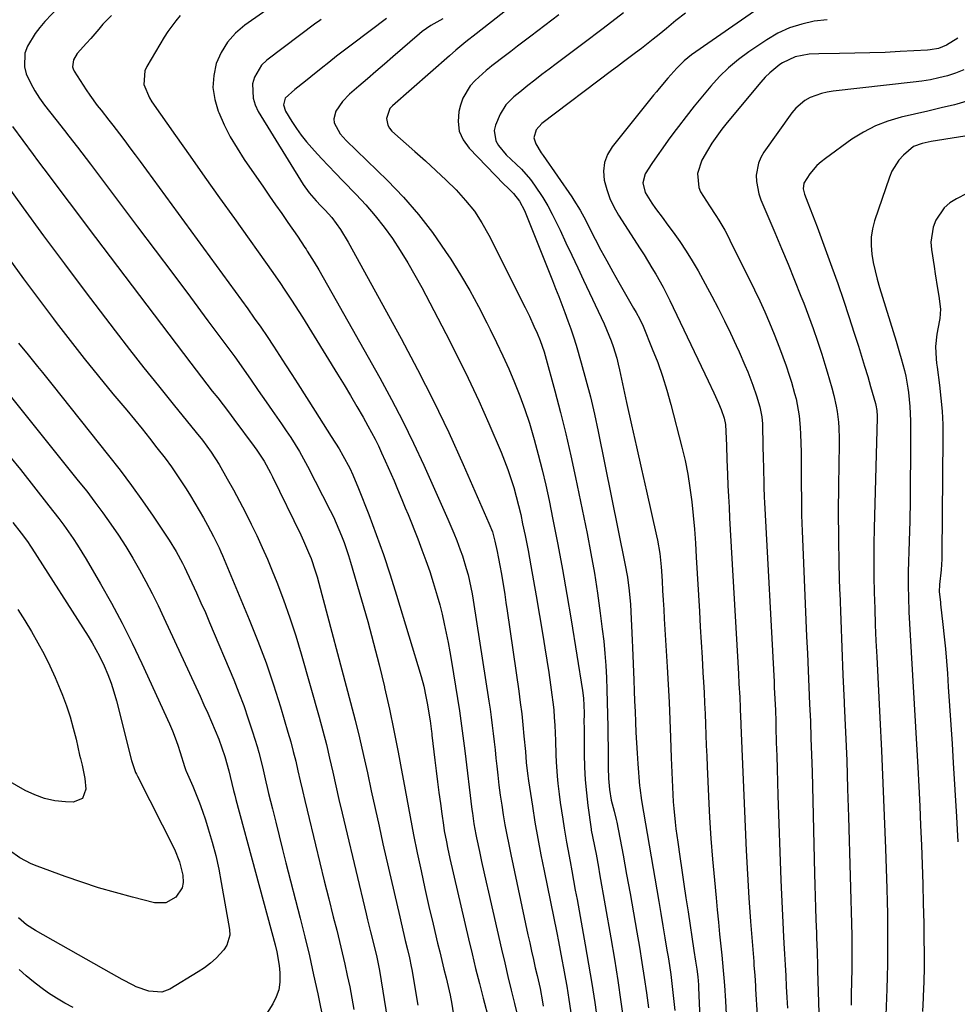
# Model space of a CAD drawing. Units: inches. Extents: x 1873270 to 1878759, y 394977 to 400334.
# Drawn here: x 1877210 to 1877519, y 396475 to 396799 of the extents above; entities that cross this region are included whole.
import ezdxf

# ---------------------------------------------------------------- set-up
doc = ezdxf.new("R2010")
doc.units = ezdxf.units.IN
doc.header["$MEASUREMENT"] = 0
doc.layers.add('7', color=7, linetype='Continuous')
doc.layers.add('8', color=7, linetype='Continuous')

msp = doc.modelspace()

# ---------------------------------------------------------------- linework, layer by layer
at = {"layer": '7', "color": 18}
for points in [[(1877379.94, 396810.24, 1828), (1877360.13, 396794.73, 1828), (1877356.77, 396792.05, 1828), (1877353.45, 396789.31, 1828), (1877351.28, 396787.44, 1828), (1877332.52, 396770.98, 1828), (1877331.72, 396770.08, 1828), (1877330.54, 396766.81, 1828), (1877330.96, 396764.53, 1828), (1877331.55, 396763.55, 1828), (1877332.32, 396762.64, 1828), (1877339.91, 396755.94, 1828), (1877343.38, 396752.82, 1828), (1877346.81, 396749.67, 1828), (1877350.18, 396746.46, 1828), (1877353.52, 396743.21, 1828), (1877356.64, 396739.79, 1828), (1877359.52, 396736.2, 1828), (1877362.04, 396732.35, 1828), (1877364.31, 396728.32, 1828), (1877376.28, 396704.44, 1828), (1877377.65, 396701.65, 1828), (1877379.18, 396698.38, 1828), (1877380.23, 396696, 1828), (1877381.24, 396693.59, 1828), (1877382.53, 396689.92, 1828), (1877382.9, 396688.67, 1828), (1877386.06, 396677.02, 1828), (1877387.92, 396669.92, 1828), (1877389.69, 396662.8, 1828), (1877391.33, 396655.65, 1828), (1877392.87, 396648.48, 1828), (1877396.68, 396629.96, 1828), (1877397.95, 396623.43, 1828), (1877399.11, 396616.88, 1828), (1877400.13, 396610.31, 1828), (1877401.04, 396603.72, 1828), (1877401.7, 396598.52, 1828), (1877402.16, 396594.52, 1828), (1877402.54, 396590.5, 1828), (1877402.82, 396586.48, 1828), (1877403.04, 396582.46, 1828), (1877403.18, 396578.43, 1828), (1877403.3, 396574.4, 1828), (1877403.39, 396570.36, 1828), (1877403.46, 396566.33, 1828), (1877403.59, 396556.51, 1828), (1877403.62, 396554.7, 1828), (1877403.66, 396552.89, 1828), (1877403.77, 396549.27, 1828), (1877404.02, 396545.67, 1828), (1877404.64, 396542.1, 1828), (1877405.56, 396538.48, 1828), (1877406.25, 396535.76, 1828), (1877406.44, 396534.85, 1828), (1877408.52, 396524.01, 1828), (1877409.72, 396517.67, 1828), (1877410.88, 396511.33, 1828), (1877412.01, 396504.97, 1828), (1877413.1, 396498.62, 1828), (1877413.94, 396493.65, 1828), (1877414.74, 396488.66, 1828), (1877415.51, 396483.66, 1828), (1877416.21, 396478.64, 1828), (1877416.87, 396473.63, 1828)], [(1877227.18, 396808.52, 1842), (1877217.95, 396798.69, 1842), (1877216.32, 396796.8, 1842), (1877214.8, 396794.83, 1842), (1877212.22, 396790.58, 1842), (1877211.42, 396788.34, 1842), (1877211.23, 396783.8, 1842), (1877211.84, 396781.5, 1842), (1877213.3, 396778.33, 1842), (1877214.63, 396775.85, 1842), (1877216.16, 396773.49, 1842), (1877217.83, 396771.2, 1842), (1877221.59, 396766.48, 1842), (1877224.48, 396762.82, 1842), (1877225.91, 396760.97, 1842), (1877228.75, 396757.27, 1842), (1877230.17, 396755.41, 1842), (1877232.99, 396751.69, 1842), (1877248.55, 396731.11, 1842), (1877254.38, 396723.39, 1842), (1877260.18, 396715.65, 1842), (1877265.96, 396707.89, 1842), (1877271.72, 396700.12, 1842), (1877280.53, 396688.18, 1842), (1877281.86, 396686.36, 1842), (1877284.47, 396682.69, 1842), (1877285.75, 396680.83, 1842), (1877288.3, 396677.11, 1842), (1877289.59, 396675.26, 1842), (1877290.89, 396673.42, 1842), (1877292.88, 396670.58, 1842), (1877294.44, 396668.35, 1842), (1877295.98, 396666.12, 1842), (1877297.5, 396663.87, 1842), (1877299, 396661.6, 1842), (1877300.46, 396659.31, 1842), (1877301.87, 396657, 1842), (1877303.2, 396654.63, 1842), (1877304.48, 396652.24, 1842), (1877312.04, 396637.57, 1842), (1877313.05, 396635.52, 1842), (1877314.02, 396633.45, 1842), (1877315.79, 396629.23, 1842), (1877316.58, 396627.08, 1842), (1877318.05, 396622.75, 1842), (1877318.73, 396620.56, 1842), (1877322.37, 396608.1, 1842), (1877324.39, 396600.99, 1842), (1877326.33, 396593.86, 1842), (1877328.14, 396586.69, 1842), (1877329.87, 396579.5, 1842), (1877329.94, 396579.21, 1842), (1877331.52, 396572.14, 1842), (1877333.03, 396565.06, 1842), (1877334.42, 396557.96, 1842), (1877335.75, 396550.84, 1842), (1877336.18, 396548.45, 1842), (1877337.26, 396542.52, 1842), (1877338.37, 396536.59, 1842), (1877339.52, 396530.67, 1842), (1877340.7, 396524.76, 1842), (1877341.94, 396518.86, 1842), (1877343.22, 396512.96, 1842), (1877344.55, 396507.08, 1842), (1877345.93, 396501.21, 1842), (1877347.42, 396495.02, 1842), (1877348.11, 396492.15, 1842), (1877348.81, 396489.29, 1842), (1877349.51, 396486.43, 1842), (1877350.21, 396483.57, 1842), (1877350.89, 396480.7, 1842), (1877351.52, 396477.82, 1842), (1877352.07, 396474.93, 1842), (1877352.58, 396472.03, 1842)], [(1877296.63, 396806.51, 1836), (1877283.93, 396797.58, 1836), (1877280.85, 396794.93, 1836), (1877278.18, 396791.97, 1836), (1877276.12, 396788.56, 1836), (1877274.48, 396784.85, 1836), (1877273.64, 396780.9, 1836), (1877273.37, 396776.97, 1836), (1877273.94, 396773.08, 1836), (1877275.07, 396769.21, 1836), (1877275.27, 396768.74, 1836), (1877277.09, 396764.71, 1836), (1877279.08, 396760.78, 1836), (1877281.31, 396756.98, 1836), (1877283.7, 396753.26, 1836), (1877290.02, 396744.09, 1836), (1877292.02, 396741.2, 1836), (1877294.02, 396738.3, 1836), (1877296.03, 396735.41, 1836), (1877298.04, 396732.53, 1836), (1877301.24, 396727.95, 1836), (1877302.48, 396726.15, 1836), (1877303.68, 396724.31, 1836), (1877304.07, 396723.69, 1836), (1877304.46, 396723.07, 1836), (1877306.73, 396719.37, 1836), (1877308.23, 396716.89, 1836), (1877309.71, 396714.4, 1836), (1877311.17, 396711.89, 1836), (1877312.6, 396709.37, 1836), (1877328.35, 396681.29, 1836), (1877332.19, 396674.2, 1836), (1877335.91, 396667.06, 1836), (1877339.43, 396659.82, 1836), (1877342.82, 396652.51, 1836), (1877350.77, 396634.74, 1836), (1877351.78, 396632.42, 1836), (1877352.76, 396630.08, 1836), (1877353.7, 396627.73, 1836), (1877354.86, 396624.65, 1836), (1877355.58, 396622.62, 1836), (1877356.86, 396618.51, 1836), (1877357.43, 396616.43, 1836), (1877358.4, 396612.24, 1836), (1877358.8, 396610.12, 1836), (1877359.16, 396608, 1836), (1877364.31, 396574.77, 1836), (1877364.71, 396572.1, 1836), (1877365.08, 396569.42, 1836), (1877365.42, 396566.74, 1836), (1877365.74, 396564.05, 1836), (1877366.04, 396561.36, 1836), (1877366.34, 396558.67, 1836), (1877366.63, 396555.99, 1836), (1877366.93, 396553.3, 1836), (1877367.25, 396550.36, 1836), (1877367.63, 396547.07, 1836), (1877368.05, 396543.79, 1836), (1877368.53, 396540.51, 1836), (1877369.04, 396537.24, 1836), (1877369.6, 396533.98, 1836), (1877370.2, 396530.72, 1836), (1877370.84, 396527.47, 1836), (1877371.51, 396524.23, 1836), (1877377.17, 396497.78, 1836), (1877377.76, 396495.06, 1836), (1877378.36, 396492.34, 1836), (1877378.98, 396489.62, 1836), (1877379.61, 396486.91, 1836), (1877380.21, 396484.38, 1836), (1877381.18, 396480.03, 1836), (1877382.02, 396475.65, 1836), (1877382.24, 396474.18, 1836)], [(1877262.55, 396800.7, 1838), (1877261.12, 396799, 1838), (1877258.5, 396795.44, 1838), (1877257.31, 396793.57, 1838), (1877251.54, 396783.95, 1838), (1877250.9, 396782.53, 1838), (1877250.64, 396778.03, 1838), (1877252.43, 396773.6, 1838), (1877253.28, 396772.24, 1838), (1877261.06, 396761.17, 1838), (1877265.89, 396754.32, 1838), (1877270.72, 396747.47, 1838), (1877275.57, 396740.63, 1838), (1877280.42, 396733.8, 1838), (1877293.09, 396715.99, 1838), (1877295.62, 396712.36, 1838), (1877296.86, 396710.54, 1838), (1877299.3, 396706.85, 1838), (1877300.5, 396704.99, 1838), (1877302.86, 396701.25, 1838), (1877314.44, 396682.52, 1838), (1877316.59, 396678.99, 1838), (1877318.71, 396675.45, 1838), (1877320.79, 396671.89, 1838), (1877322.84, 396668.31, 1838), (1877324.46, 396665.44, 1838), (1877326.8, 396661.07, 1838), (1877327.89, 396658.84, 1838), (1877328.95, 396656.6, 1838), (1877330.16, 396653.94, 1838), (1877331.14, 396651.74, 1838), (1877333.07, 396647.34, 1838), (1877334.01, 396645.12, 1838), (1877335.86, 396640.68, 1838), (1877336.76, 396638.46, 1838), (1877337.66, 396636.23, 1838), (1877340.86, 396628.23, 1838), (1877342.24, 396624.66, 1838), (1877343.57, 396621.07, 1838), (1877344.8, 396617.44, 1838), (1877345.98, 396613.8, 1838), (1877347.27, 396609.5, 1838), (1877348.12, 396606.44, 1838), (1877348.89, 396603.37, 1838), (1877349.61, 396600.28, 1838), (1877350.27, 396597.18, 1838), (1877350.88, 396594.07, 1838), (1877351.45, 396590.95, 1838), (1877351.98, 396587.82, 1838), (1877354.6, 396571.52, 1838), (1877354.85, 396569.88, 1838), (1877355.53, 396564.96, 1838), (1877356.14, 396560.03, 1838), (1877356.34, 396558.38, 1838), (1877358.72, 396539, 1838), (1877358.87, 396537.83, 1838), (1877359.4, 396534.33, 1838), (1877360.03, 396530.85, 1838), (1877360.27, 396529.69, 1838), (1877361.2, 396525.24, 1838), (1877361.92, 396521.86, 1838), (1877362.65, 396518.49, 1838), (1877363.4, 396515.12, 1838), (1877364.16, 396511.75, 1838), (1877368.47, 396492.99, 1838), (1877369.52, 396488.5, 1838), (1877370.58, 396484.01, 1838), (1877371.67, 396479.53, 1838), (1877372.78, 396475.05, 1838), (1877374.11, 396469.76, 1838)], [(1877387.42, 396800.99, 1826), (1877378.17, 396793.95, 1826), (1877375.96, 396792.26, 1826), (1877373.75, 396790.58, 1826), (1877371.54, 396788.89, 1826), (1877369.33, 396787.21, 1826), (1877365.69, 396784.42, 1826), (1877365.31, 396784.12, 1826), (1877364.55, 396783.52, 1826), (1877363.44, 396782.6, 1826), (1877359.78, 396779.3, 1826), (1877358.14, 396777.53, 1826), (1877355.74, 396773.47, 1826), (1877354.97, 396771.19, 1826), (1877354.46, 396769.05, 1826), (1877354.2, 396765.74, 1826), (1877354.56, 396762.6, 1826), (1877355.85, 396759.71, 1826), (1877357.76, 396756.99, 1826), (1877369.26, 396745.14, 1826), (1877370.51, 396743.9, 1826), (1877372.44, 396742.1, 1826), (1877374.38, 396739.54, 1826), (1877376.05, 396736.43, 1826), (1877376.52, 396735.35, 1826), (1877385.24, 396713.34, 1826), (1877386.29, 396710.7, 1826), (1877387.32, 396708.07, 1826), (1877388.35, 396705.43, 1826), (1877389.38, 396702.79, 1826), (1877390.37, 396700.14, 1826), (1877391.32, 396697.47, 1826), (1877392.2, 396694.78, 1826), (1877393.03, 396692.08, 1826), (1877394.74, 396686.28, 1826), (1877396.31, 396680.65, 1826), (1877397.79, 396675, 1826), (1877399.13, 396669.31, 1826), (1877400.36, 396663.59, 1826), (1877409.15, 396620.15, 1826), (1877409.95, 396615.65, 1826), (1877410.55, 396611.12, 1826), (1877410.96, 396606.57, 1826), (1877411.23, 396601.87, 1826), (1877411.32, 396599.52, 1826), (1877411.51, 396594.81, 1826), (1877411.6, 396592.45, 1826), (1877412.05, 396581.61, 1826), (1877412.19, 396578.17, 1826), (1877412.33, 396574.73, 1826), (1877412.47, 396571.3, 1826), (1877412.61, 396567.86, 1826), (1877412.77, 396564.43, 1826), (1877412.95, 396560.99, 1826), (1877413.17, 396557.56, 1826), (1877413.41, 396554.13, 1826), (1877413.96, 396546.84, 1826), (1877414.01, 396546.23, 1826), (1877414.63, 396541.98, 1826), (1877420.31, 396508.74, 1826), (1877420.99, 396504.72, 1826), (1877421.66, 396500.71, 1826), (1877422.33, 396496.69, 1826), (1877423, 396492.67, 1826), (1877423.35, 396490.53, 1826), (1877423.81, 396487.58, 1826), (1877424.24, 396484.62, 1826), (1877424.63, 396481.66, 1826), (1877424.99, 396478.7, 1826), (1877425.3, 396475.73, 1826), (1877425.57, 396472.75, 1826)], [(1877408.64, 396801.61, 1824), (1877401.96, 396796.48, 1824), (1877395.24, 396791.39, 1824), (1877386.48, 396784.8, 1824), (1877384.13, 396783.02, 1824), (1877381.79, 396781.23, 1824), (1877379.47, 396779.42, 1824), (1877377.15, 396777.6, 1824), (1877374.48, 396775.47, 1824), (1877372.58, 396773.88, 1824), (1877369.94, 396771.29, 1824), (1877368.02, 396768.18, 1824), (1877366.51, 396764.56, 1824), (1877366.09, 396762.79, 1824), (1877366.56, 396759.42, 1824), (1877367.43, 396757.83, 1824), (1877370.01, 396754.85, 1824), (1877373.34, 396751.68, 1824), (1877375.01, 396750.09, 1824), (1877378.03, 396746.66, 1824), (1877379.39, 396744.8, 1824), (1877382.06, 396740.74, 1824), (1877383.69, 396738.03, 1824), (1877385.18, 396735.26, 1824), (1877386.59, 396732.43, 1824), (1877387.78, 396729.92, 1824), (1877389.71, 396725.8, 1824), (1877391.65, 396721.69, 1824), (1877393.58, 396717.57, 1824), (1877395.51, 396713.45, 1824), (1877402.26, 396699.05, 1824), (1877403.08, 396697.22, 1824), (1877404.57, 396693.51, 1824), (1877405.25, 396691.62, 1824), (1877406.43, 396687.79, 1824), (1877406.93, 396685.85, 1824), (1877407.39, 396683.9, 1824), (1877409.72, 396673.17, 1824), (1877411.33, 396665.85, 1824), (1877412.94, 396658.53, 1824), (1877414.59, 396651.22, 1824), (1877416.25, 396643.91, 1824), (1877419.6, 396629.24, 1824), (1877419.91, 396627.79, 1824), (1877420.63, 396623.42, 1824), (1877421.08, 396619.01, 1824), (1877421.18, 396617.54, 1824), (1877421.38, 396614.27, 1824), (1877421.56, 396611.16, 1824), (1877421.75, 396608.06, 1824), (1877421.93, 396604.95, 1824), (1877422.12, 396601.84, 1824), (1877423.06, 396586.01, 1824), (1877423.38, 396580.21, 1824), (1877423.68, 396574.41, 1824), (1877423.94, 396568.6, 1824), (1877424.17, 396562.8, 1824), (1877424.42, 396556.02, 1824), (1877424.51, 396553.6, 1824), (1877424.61, 396551.19, 1824), (1877424.81, 396546.36, 1824), (1877425.09, 396541.54, 1824), (1877425.27, 396539.32, 1824), (1877425.72, 396534.89, 1824), (1877425.98, 396532.68, 1824), (1877426.56, 396528.27, 1824), (1877427.23, 396523.56, 1824), (1877427.89, 396519.01, 1824), (1877428.56, 396514.45, 1824), (1877429.24, 396509.9, 1824), (1877429.94, 396505.35, 1824), (1877431.9, 396492.53, 1824), (1877432.45, 396489.06, 1824), (1877432.86, 396486.45, 1824), (1877433.19, 396483.86, 1824), (1877433.39, 396481.26, 1824), (1877433.44, 396480.39, 1824), (1877434.08, 396464.91, 1824)], [(1877429.14, 396801.53, 1822), (1877425.96, 396799.02, 1822), (1877422.82, 396796.48, 1822), (1877420.39, 396794.48, 1822), (1877418.47, 396792.93, 1822), (1877414.58, 396789.87, 1822), (1877412.61, 396788.37, 1822), (1877408.65, 396785.4, 1822), (1877406.67, 396783.91, 1822), (1877404.69, 396782.43, 1822), (1877381.72, 396765.14, 1822), (1877379.85, 396763.04, 1822), (1877379.09, 396760.44, 1822), (1877379.75, 396758.42, 1822), (1877381.53, 396755.5, 1822), (1877382.17, 396754.55, 1822), (1877391.63, 396740.98, 1822), (1877392.35, 396739.9, 1822), (1877394.38, 396736.56, 1822), (1877396.23, 396733.11, 1822), (1877396.83, 396731.95, 1822), (1877399.35, 396727.03, 1822), (1877401.24, 396723.42, 1822), (1877403.16, 396719.83, 1822), (1877405.13, 396716.27, 1822), (1877407.14, 396712.73, 1822), (1877411.99, 396704.31, 1822), (1877412.83, 396702.85, 1822), (1877414.04, 396700.62, 1822), (1877415.11, 396698.32, 1822), (1877418.18, 396690.91, 1822), (1877419.95, 396686.4, 1822), (1877421.58, 396681.83, 1822), (1877423.01, 396677.21, 1822), (1877424.31, 396672.53, 1822), (1877427.92, 396658.46, 1822), (1877428.95, 396654.01, 1822), (1877429.86, 396649.54, 1822), (1877430.58, 396645.03, 1822), (1877431.17, 396640.49, 1822), (1877431.63, 396635.94, 1822), (1877432.04, 396631.38, 1822), (1877432.38, 396626.82, 1822), (1877432.68, 396622.25, 1822), (1877433.71, 396604.27, 1822), (1877433.99, 396599.24, 1822), (1877434.28, 396594.21, 1822), (1877434.57, 396589.18, 1822), (1877434.85, 396584.15, 1822), (1877435.03, 396581.04, 1822), (1877435.21, 396577.56, 1822), (1877435.39, 396574.08, 1822), (1877435.54, 396570.6, 1822), (1877435.68, 396567.12, 1822), (1877435.81, 396563.63, 1822), (1877435.95, 396560.15, 1822), (1877436.1, 396556.67, 1822), (1877436.25, 396553.19, 1822), (1877436.69, 396543.35, 1822), (1877437.05, 396536.44, 1822), (1877437.48, 396529.53, 1822), (1877438.01, 396522.63, 1822), (1877438.62, 396515.73, 1822), (1877439.17, 396509.91, 1822), (1877439.56, 396505.93, 1822), (1877439.95, 396501.95, 1822), (1877440.35, 396497.97, 1822), (1877440.76, 396493.99, 1822), (1877441.07, 396491.07, 1822), (1877441.31, 396488.55, 1822), (1877441.54, 396486.03, 1822), (1877441.74, 396483.51, 1822), (1877441.92, 396480.98, 1822), (1877442.24, 396476.02, 1822), (1877442.52, 396471.48, 1822)], [(1877309.02, 396799.42, 1834), (1877308.18, 396798.78, 1834), (1877307.33, 396798.15, 1834), (1877291.09, 396785.95, 1834), (1877289.39, 396784.32, 1834), (1877287.08, 396780.43, 1834), (1877286.46, 396778.16, 1834), (1877286.59, 396773.48, 1834), (1877287.29, 396771.27, 1834), (1877288.31, 396769.12, 1834), (1877303.06, 396745, 1834), (1877305.05, 396742.22, 1834), (1877307.35, 396739.67, 1834), (1877308.93, 396738.02, 1834), (1877310.35, 396736.57, 1834), (1877312.52, 396734.16, 1834), (1877315.41, 396730.24, 1834), (1877317.94, 396726.07, 1834), (1877335.4, 396694.29, 1834), (1877340.84, 396684.06, 1834), (1877346.09, 396673.74, 1834), (1877351.07, 396663.29, 1834), (1877355.86, 396652.74, 1834), (1877364.32, 396633.44, 1834), (1877365.45, 396630.5, 1834), (1877366.32, 396627.46, 1834), (1877367.05, 396624.05, 1834), (1877367.39, 396622.34, 1834), (1877368.03, 396618.91, 1834), (1877368.33, 396617.19, 1834), (1877369.1, 396612.61, 1834), (1877369.53, 396609.93, 1834), (1877369.94, 396607.25, 1834), (1877370.33, 396604.56, 1834), (1877374.16, 396578.01, 1834), (1877374.66, 396574.31, 1834), (1877375.12, 396570.61, 1834), (1877375.52, 396566.9, 1834), (1877375.88, 396563.18, 1834), (1877376.33, 396558.15, 1834), (1877376.64, 396554.54, 1834), (1877377, 396550.93, 1834), (1877377.33, 396548.53, 1834), (1877378.64, 396540.18, 1834), (1877379.51, 396534.81, 1834), (1877380.44, 396529.45, 1834), (1877381.44, 396524.11, 1834), (1877382.49, 396518.77, 1834), (1877386.66, 396498.43, 1834), (1877387.25, 396495.5, 1834), (1877387.83, 396492.58, 1834), (1877388.4, 396489.65, 1834), (1877388.95, 396486.71, 1834), (1877389.61, 396483.07, 1834), (1877389.99, 396480.84, 1834), (1877390.68, 396476.37, 1834), (1877392.16, 396466.15, 1834)], [(1877330.55, 396799.73, 1832), (1877319.33, 396791.28, 1832), (1877316.73, 396789.29, 1832), (1877314.13, 396787.29, 1832), (1877311.55, 396785.27, 1832), (1877308.99, 396783.23, 1832), (1877305.61, 396780.52, 1832), (1877303.87, 396779.13, 1832), (1877300.39, 396776.35, 1832), (1877297.15, 396773.43, 1832), (1877296.65, 396771.3, 1832), (1877297.26, 396769.21, 1832), (1877299.36, 396765.81, 1832), (1877300.87, 396763.5, 1832), (1877302.47, 396761.26, 1832), (1877304.2, 396759.11, 1832), (1877306.85, 396756.11, 1832), (1877309.15, 396753.63, 1832), (1877311.47, 396751.16, 1832), (1877313.81, 396748.71, 1832), (1877316.16, 396746.27, 1832), (1877320.61, 396741.73, 1832), (1877323.81, 396738.27, 1832), (1877326.88, 396734.72, 1832), (1877329.76, 396731, 1832), (1877332.51, 396727.19, 1832), (1877335.09, 396723.25, 1832), (1877337.58, 396719.25, 1832), (1877339.94, 396715.17, 1832), (1877342.2, 396711.04, 1832), (1877350.16, 396695.86, 1832), (1877353.89, 396688.55, 1832), (1877357.5, 396681.18, 1832), (1877360.95, 396673.73, 1832), (1877364.28, 396666.23, 1832), (1877368.33, 396656.81, 1832), (1877369.5, 396653.96, 1832), (1877370.59, 396651.07, 1832), (1877371.58, 396648.15, 1832), (1877372.49, 396645.2, 1832), (1877373.32, 396642.22, 1832), (1877374.09, 396639.24, 1832), (1877374.79, 396636.23, 1832), (1877375.44, 396633.21, 1832), (1877376.23, 396629.33, 1832), (1877377.21, 396624.36, 1832), (1877378.16, 396619.39, 1832), (1877379.06, 396614.4, 1832), (1877379.93, 396609.41, 1832), (1877382.13, 396596.46, 1832), (1877382.8, 396592.37, 1832), (1877383.45, 396588.28, 1832), (1877384.06, 396584.18, 1832), (1877384.65, 396580.08, 1832), (1877385.1, 396576.85, 1832), (1877385.41, 396574.36, 1832), (1877385.67, 396571.86, 1832), (1877385.86, 396569.35, 1832), (1877386.01, 396566.84, 1832), (1877386.13, 396564.17, 1832), (1877386.22, 396561.81, 1832), (1877386.39, 396557.08, 1832), (1877386.49, 396554.72, 1832), (1877386.83, 396550, 1832), (1877387.06, 396547.65, 1832), (1877387.48, 396544.06, 1832), (1877387.83, 396541.3, 1832), (1877388.23, 396538.55, 1832), (1877388.65, 396535.8, 1832), (1877389.13, 396532.85, 1832), (1877389.9, 396528.24, 1832), (1877390.31, 396525.93, 1832), (1877391.05, 396521.94, 1832), (1877391.64, 396518.79, 1832), (1877392.22, 396515.64, 1832), (1877392.8, 396512.49, 1832), (1877393.37, 396509.33, 1832), (1877396.05, 396494.42, 1832), (1877397.15, 396488.09, 1832), (1877398.21, 396481.74, 1832), (1877399.19, 396475.39, 1832), (1877400.12, 396469.03, 1832)], [(1877475.79, 396799.34, 1818), (1877471.54, 396798.81, 1818), (1877467.4, 396797.9, 1818), (1877463.39, 396796.65, 1818), (1877459.59, 396794.87, 1818), (1877455.93, 396792.74, 1818), (1877450.01, 396788.74, 1818), (1877446.59, 396786.21, 1818), (1877443.33, 396783.52, 1818), (1877440.29, 396780.56, 1818), (1877437.41, 396777.44, 1818), (1877434.68, 396774.15, 1818), (1877431.98, 396770.84, 1818), (1877429.35, 396767.48, 1818), (1877426.75, 396764.09, 1818), (1877425.28, 396762.13, 1818), (1877423.42, 396759.61, 1818), (1877421.6, 396757.07, 1818), (1877419.82, 396754.5, 1818), (1877418.07, 396751.9, 1818), (1877415.87, 396748.58, 1818), (1877415, 396745.54, 1818), (1877415.79, 396742.33, 1818), (1877418.01, 396738.83, 1818), (1877419.23, 396737.14, 1818), (1877421.71, 396733.77, 1818), (1877422.95, 396732.09, 1818), (1877425.01, 396729.33, 1818), (1877427.23, 396726.23, 1818), (1877429.35, 396723.08, 1818), (1877431.35, 396719.84, 1818), (1877433.25, 396716.55, 1818), (1877435.6, 396712.29, 1818), (1877437.77, 396708.26, 1818), (1877439.9, 396704.21, 1818), (1877441.94, 396700.12, 1818), (1877443.94, 396696, 1818), (1877445.83, 396692.01, 1818), (1877446.82, 396689.86, 1818), (1877448.72, 396685.5, 1818), (1877449.62, 396683.3, 1818), (1877450.66, 396680.62, 1818), (1877451.31, 396678.87, 1818), (1877452.51, 396675.32, 1818), (1877453.57, 396671.74, 1818), (1877454.22, 396668.43, 1818), (1877454.45, 396666.19, 1818), (1877454.5, 396665.07, 1818), (1877454.76, 396654.12, 1818), (1877454.8, 396652.38, 1818), (1877454.84, 396650.64, 1818), (1877454.91, 396647.16, 1818), (1877454.95, 396645.42, 1818), (1877455.07, 396641.93, 1818), (1877455.15, 396640.19, 1818), (1877458.28, 396581.08, 1818), (1877458.37, 396579.22, 1818), (1877458.47, 396577.36, 1818), (1877458.64, 396573.64, 1818), (1877458.72, 396571.78, 1818), (1877458.85, 396568.06, 1818), (1877458.9, 396566.2, 1818), (1877459.04, 396561.16, 1818), (1877459.16, 396556.78, 1818), (1877459.29, 396552.4, 1818), (1877459.43, 396548.02, 1818), (1877459.58, 396543.64, 1818), (1877460.58, 396515.71, 1818), (1877460.76, 396511.06, 1818), (1877460.97, 396506.41, 1818), (1877461.2, 396501.76, 1818), (1877461.45, 396497.12, 1818), (1877461.57, 396494.97, 1818), (1877461.77, 396491.4, 1818), (1877461.97, 396487.82, 1818), (1877462.16, 396484.24, 1818), (1877462.34, 396480.66, 1818), (1877462.53, 396477.09, 1818), (1877462.73, 396473.51, 1818)], [(1877518.91, 396793.26, 1816), (1877515.1, 396790.89, 1816), (1877512.52, 396789.87, 1816), (1877509.77, 396789.36, 1816), (1877508.84, 396789.28, 1816), (1877499.86, 396788.8, 1816), (1877494.87, 396788.57, 1816), (1877489.87, 396788.38, 1816), (1877484.87, 396788.25, 1816), (1877479.87, 396788.16, 1816), (1877473.03, 396788.09, 1816), (1877469.87, 396787.93, 1816), (1877465.23, 396787.15, 1816), (1877461.04, 396785.15, 1816), (1877460.16, 396784.52, 1816), (1877456.88, 396781.86, 1816), (1877455.38, 396780.37, 1816), (1877453.97, 396778.8, 1816), (1877442.81, 396765.43, 1816), (1877441.06, 396763.22, 1816), (1877439.39, 396760.96, 1816), (1877437.83, 396758.62, 1816), (1877436.36, 396756.23, 1816), (1877434.5, 396753.03, 1816), (1877433.05, 396748.63, 1816), (1877433.46, 396744.01, 1816), (1877434.06, 396742.59, 1816), (1877436, 396739.52, 1816), (1877437.05, 396737.97, 1816), (1877439.1, 396734.83, 1816), (1877440.11, 396733.24, 1816), (1877442.02, 396730.01, 1816), (1877442.91, 396728.36, 1816), (1877443.76, 396726.69, 1816), (1877451.86, 396710.33, 1816), (1877453.59, 396706.72, 1816), (1877455.26, 396703.08, 1816), (1877456.85, 396699.4, 1816), (1877458.37, 396695.7, 1816), (1877460.14, 396691.18, 1816), (1877461.23, 396688.22, 1816), (1877462.26, 396685.23, 1816), (1877463.25, 396682.23, 1816), (1877464.01, 396679.85, 1816), (1877465.07, 396676.19, 1816), (1877465.53, 396674.34, 1816), (1877466.29, 396670.61, 1816), (1877466.58, 396668.74, 1816), (1877466.9, 396664.95, 1816), (1877466.99, 396662.79, 1816), (1877467.11, 396659.81, 1816), (1877467.19, 396656.83, 1816), (1877467.24, 396653.85, 1816), (1877467.26, 396650.86, 1816), (1877467.27, 396646.41, 1816), (1877467.31, 396641.2, 1816), (1877467.39, 396635.99, 1816), (1877467.54, 396630.79, 1816), (1877467.74, 396625.58, 1816), (1877469.04, 396596.05, 1816), (1877469.28, 396590.47, 1816), (1877469.53, 396584.89, 1816), (1877469.78, 396579.32, 1816), (1877470.03, 396573.74, 1816), (1877470.26, 396568.16, 1816), (1877470.47, 396562.58, 1816), (1877470.65, 396557.01, 1816), (1877470.81, 396551.43, 1816), (1877471.64, 396517.94, 1816), (1877471.74, 396514.15, 1816), (1877471.84, 396510.37, 1816), (1877471.96, 396506.58, 1816), (1877472.08, 396502.8, 1816), (1877472.24, 396498.31, 1816), (1877472.29, 396496.77, 1816), (1877472.46, 396492.14, 1816), (1877472.61, 396487.51, 1816), (1877472.66, 396485.97, 1816), (1877473.02, 396472.05, 1816)], [(1877520.79, 396782.82, 1814), (1877518.14, 396781.76, 1814), (1877515.42, 396780.87, 1814), (1877512.62, 396780.18, 1814), (1877509.81, 396779.57, 1814), (1877506.97, 396779.1, 1814), (1877504.11, 396778.72, 1814), (1877477.81, 396775.8, 1814), (1877475.83, 396775.48, 1814), (1877473.89, 396775.04, 1814), (1877470.15, 396773.66, 1814), (1877468.43, 396772.68, 1814), (1877465.44, 396770.19, 1814), (1877464.18, 396768.67, 1814), (1877454.97, 396755.67, 1814), (1877453.94, 396753.9, 1814), (1877453.13, 396752.05, 1814), (1877452.43, 396748.05, 1814), (1877452.51, 396745.98, 1814), (1877453.27, 396741.95, 1814), (1877453.96, 396739.99, 1814), (1877458.58, 396729.19, 1814), (1877460.79, 396723.96, 1814), (1877462.96, 396718.72, 1814), (1877465.09, 396713.46, 1814), (1877467.17, 396708.19, 1814), (1877468.07, 396705.9, 1814), (1877469.65, 396701.74, 1814), (1877471.17, 396697.57, 1814), (1877472.61, 396693.37, 1814), (1877473.99, 396689.15, 1814), (1877475.05, 396685.8, 1814), (1877475.84, 396683.23, 1814), (1877476.59, 396680.65, 1814), (1877477.29, 396678.05, 1814), (1877477.96, 396675.44, 1814), (1877478.77, 396671.95, 1814), (1877479.09, 396670.19, 1814), (1877479.5, 396666.64, 1814), (1877479.6, 396664.85, 1814), (1877479.71, 396661.27, 1814), (1877479.71, 396659.48, 1814), (1877479.53, 396645.77, 1814), (1877479.48, 396637.13, 1814), (1877479.51, 396628.49, 1814), (1877479.67, 396619.84, 1814), (1877479.91, 396611.2, 1814), (1877479.93, 396610.45, 1814), (1877480.27, 396601.43, 1814), (1877480.62, 396592.42, 1814), (1877481.01, 396583.4, 1814), (1877481.42, 396574.39, 1814), (1877481.45, 396573.81, 1814), (1877481.86, 396564.51, 1814), (1877482.23, 396555.2, 1814), (1877482.55, 396545.9, 1814), (1877482.83, 396536.59, 1814), (1877483.88, 396497.48, 1814), (1877483.94, 396493.31, 1814), (1877483.93, 396489.15, 1814), (1877483.89, 396486.37, 1814), (1877483.72, 396478.16, 1814), (1877483.66, 396474.57, 1814)], [(1877523.25, 396772.92, 1812), (1877518.57, 396771.51, 1812), (1877517.79, 396771.32, 1812), (1877513.38, 396770.27, 1812), (1877508.98, 396769.23, 1812), (1877504.56, 396768.21, 1812), (1877500.15, 396767.2, 1812), (1877495.85, 396765.94, 1812), (1877491.69, 396764.36, 1812), (1877487.76, 396762.3, 1812), (1877483.96, 396759.91, 1812), (1877475.21, 396753.63, 1812), (1877473.78, 396752.5, 1812), (1877472.44, 396751.29, 1812), (1877470.09, 396748.53, 1812), (1877468.13, 396745.5, 1812), (1877467.93, 396743.64, 1812), (1877468.35, 396741.8, 1812), (1877469.45, 396739.03, 1812), (1877471, 396735.06, 1812), (1877471.75, 396733.06, 1812), (1877472.49, 396731.06, 1812), (1877477.34, 396717.75, 1812), (1877479.27, 396712.35, 1812), (1877481.15, 396706.94, 1812), (1877482.97, 396701.5, 1812), (1877484.73, 396696.05, 1812), (1877486.09, 396691.78, 1812), (1877487.13, 396688.45, 1812), (1877488.15, 396685.12, 1812), (1877489.15, 396681.77, 1812), (1877490.12, 396678.42, 1812), (1877491.7, 396672.87, 1812), (1877491.85, 396672.28, 1812), (1877492.17, 396670.51, 1812), (1877492.27, 396668.71, 1812), (1877492.27, 396668.11, 1812), (1877491.32, 396631.78, 1812), (1877491.22, 396626.47, 1812), (1877491.18, 396621.16, 1812), (1877491.22, 396615.85, 1812), (1877491.31, 396610.54, 1812), (1877491.47, 396605.23, 1812), (1877491.65, 396599.93, 1812), (1877491.88, 396594.62, 1812), (1877492.13, 396589.32, 1812), (1877493.17, 396569.27, 1812), (1877493.7, 396558.5, 1812), (1877494.19, 396547.72, 1812), (1877494.61, 396536.94, 1812), (1877494.99, 396526.16, 1812), (1877495.43, 396512.86, 1812), (1877495.55, 396508.73, 1812), (1877495.64, 396504.6, 1812), (1877495.7, 396500.46, 1812), (1877495.74, 396496.33, 1812), (1877495.73, 396492.2, 1812), (1877495.69, 396488.07, 1812), (1877495.59, 396483.94, 1812), (1877495.46, 396479.81, 1812), (1877494.8, 396462.72, 1812)], [(1877207.3, 396764.16, 1844), (1877210.71, 396759.51, 1844), (1877214.14, 396754.87, 1844), (1877215.55, 396752.97, 1844), (1877219.71, 396747.4, 1844), (1877223.87, 396741.84, 1844), (1877228.05, 396736.29, 1844), (1877232.25, 396730.74, 1844), (1877266.07, 396686.15, 1844), (1877267.83, 396683.84, 1844), (1877269.6, 396681.54, 1844), (1877271.37, 396679.24, 1844), (1877273.16, 396676.95, 1844), (1877274.94, 396674.66, 1844), (1877276.71, 396672.36, 1844), (1877278.47, 396670.05, 1844), (1877280.21, 396667.73, 1844), (1877287.01, 396658.64, 1844), (1877287.86, 396657.46, 1844), (1877290.24, 396653.82, 1844), (1877292.35, 396650.01, 1844), (1877293, 396648.71, 1844), (1877302.3, 396629.56, 1844), (1877303.21, 396627.63, 1844), (1877304.9, 396623.72, 1844), (1877305.69, 396621.74, 1844), (1877307.11, 396617.72, 1844), (1877307.73, 396615.68, 1844), (1877308.31, 396613.63, 1844), (1877318.73, 396574.27, 1844), (1877320.22, 396568.49, 1844), (1877321.64, 396562.7, 1844), (1877322.99, 396556.89, 1844), (1877324.27, 396551.07, 1844), (1877325.53, 396545.24, 1844), (1877326.8, 396539.41, 1844), (1877328.1, 396533.59, 1844), (1877329.41, 396527.77, 1844), (1877334.92, 396503.61, 1844), (1877335.37, 396501.67, 1844), (1877336.29, 396497.79, 1844), (1877336.77, 396495.85, 1844), (1877337.5, 396492.91, 1844), (1877338.17, 396490.11, 1844), (1877338.75, 396487.3, 1844), (1877338.92, 396486.35, 1844), (1877340.85, 396474.58, 1844)], [(1877204.15, 396746.67, 1846), (1877210.83, 396737.36, 1846), (1877217.57, 396728.1, 1846), (1877224.4, 396718.91, 1846), (1877231.29, 396709.75, 1846), (1877241.19, 396696.74, 1846), (1877245.87, 396690.66, 1846), (1877250.59, 396684.62, 1846), (1877255.38, 396678.62, 1846), (1877260.21, 396672.67, 1846), (1877267.87, 396663.32, 1846), (1877269.9, 396660.77, 1846), (1877272.78, 396656.84, 1846), (1877275.38, 396652.7, 1846), (1877278.04, 396648.05, 1846), (1877280.11, 396644.35, 1846), (1877282.13, 396640.63, 1846), (1877284.09, 396636.88, 1846), (1877286.01, 396633.1, 1846), (1877287.84, 396629.29, 1846), (1877289.62, 396625.44, 1846), (1877291.3, 396621.56, 1846), (1877292.92, 396617.65, 1846), (1877294.42, 396613.92, 1846), (1877296.65, 396608.09, 1846), (1877298.75, 396602.22, 1846), (1877300.67, 396596.28, 1846), (1877302.46, 396590.3, 1846), (1877308.35, 396569.43, 1846), (1877309.57, 396564.94, 1846), (1877310.74, 396560.44, 1846), (1877311.83, 396555.93, 1846), (1877312.87, 396551.39, 1846), (1877313.87, 396546.86, 1846), (1877314.9, 396542.32, 1846), (1877315.95, 396537.79, 1846), (1877317.02, 396533.27, 1846), (1877323.88, 396504.69, 1846), (1877324.36, 396502.7, 1846), (1877325.33, 396498.75, 1846), (1877326.51, 396494.05, 1846), (1877327.37, 396490.33, 1846), (1877328.12, 396486.58, 1846), (1877328.33, 396485.32, 1846), (1877330.79, 396470.24, 1846)], [(1877525.24, 396743.86, 1808), (1877518.38, 396740.32, 1808), (1877516.28, 396738.96, 1808), (1877514.41, 396737.37, 1808), (1877511.59, 396733.3, 1808), (1877510.72, 396730.94, 1808), (1877510.02, 396726.07, 1808), (1877510.19, 396723.56, 1808), (1877511.07, 396718.03, 1808), (1877511.45, 396715.59, 1808), (1877512.2, 396710.71, 1808), (1877512.57, 396708.26, 1808), (1877513.2, 396703.88, 1808), (1877512.96, 396700.85, 1808), (1877512.87, 396700.35, 1808), (1877511.9, 396695.64, 1808), (1877511.47, 396691.6, 1808), (1877511.68, 396687.52, 1808), (1877511.83, 396686.17, 1808), (1877512, 396684.81, 1808), (1877512.81, 396678.91, 1808), (1877513.31, 396674.6, 1808), (1877513.68, 396670.29, 1808), (1877513.87, 396665.96, 1808), (1877513.93, 396661.62, 1808), (1877513.63, 396623.33, 1808), (1877513.58, 396621.56, 1808), (1877513.36, 396618.02, 1808), (1877512.83, 396613.21, 1808), (1877512.74, 396610.81, 1808), (1877513.11, 396607.4, 1808), (1877513.19, 396606.72, 1808), (1877513.93, 396600.02, 1808), (1877514.35, 396595.99, 1808), (1877514.75, 396591.95, 1808), (1877515.09, 396587.91, 1808), (1877515.41, 396583.87, 1808), (1877515.72, 396579.46, 1808), (1877516.16, 396573.22, 1808), (1877516.58, 396566.97, 1808), (1877516.98, 396560.72, 1808), (1877517.35, 396554.47, 1808), (1877518.39, 396536.63, 1808), (1877518.51, 396534.56, 1808), (1877518.62, 396532.5, 1808), (1877518.82, 396528.36, 1808)], [(1877206.12, 396720.58, 1848), (1877210.95, 396713.91, 1848), (1877215.86, 396707.3, 1848), (1877220.81, 396700.72, 1848), (1877221.68, 396699.58, 1848), (1877226.28, 396693.63, 1848), (1877230.92, 396687.73, 1848), (1877235.65, 396681.88, 1848), (1877240.42, 396676.08, 1848), (1877244.97, 396670.62, 1848), (1877247.49, 396667.56, 1848), (1877250, 396664.49, 1848), (1877252.47, 396661.4, 1848), (1877254.93, 396658.28, 1848), (1877257.59, 396654.81, 1848), (1877259.69, 396651.94, 1848), (1877261.71, 396649.01, 1848), (1877263.67, 396646.05, 1848), (1877264.5, 396644.76, 1848), (1877265.99, 396642.39, 1848), (1877267.45, 396640.01, 1848), (1877268.86, 396637.61, 1848), (1877270.24, 396635.18, 1848), (1877271.6, 396632.74, 1848), (1877273.58, 396629.05, 1848), (1877275.42, 396625.28, 1848), (1877275.99, 396624.01, 1848), (1877276.54, 396622.72, 1848), (1877285.36, 396601.61, 1848), (1877288.19, 396594.52, 1848), (1877290.86, 396587.38, 1848), (1877293.31, 396580.15, 1848), (1877295.61, 396572.87, 1848), (1877298.08, 396564.58, 1848), (1877298.99, 396561.39, 1848), (1877299.85, 396558.19, 1848), (1877300.64, 396554.97, 1848), (1877301.39, 396551.74, 1848), (1877302.11, 396548.5, 1848), (1877302.84, 396545.27, 1848), (1877303.6, 396542.04, 1848), (1877304.37, 396538.81, 1848), (1877307.15, 396527.34, 1848), (1877308.6, 396521.41, 1848), (1877310.06, 396515.49, 1848), (1877311.55, 396509.57, 1848), (1877313.04, 396503.66, 1848), (1877314.17, 396499.23, 1848), (1877315.1, 396495.53, 1848), (1877315.99, 396491.82, 1848), (1877316.84, 396488.1, 1848), (1877317.66, 396484.37, 1848), (1877318.43, 396480.63, 1848), (1877319.15, 396476.88, 1848), (1877319.82, 396473.13, 1848)], [(1877203.85, 396678.71, 1852), (1877229, 396647.41, 1852), (1877231.76, 396643.9, 1852), (1877234.48, 396640.36, 1852), (1877237.12, 396636.76, 1852), (1877239.71, 396633.12, 1852), (1877239.75, 396633.07, 1852), (1877242.23, 396629.4, 1852), (1877244.64, 396625.68, 1852), (1877246.93, 396621.89, 1852), (1877249.14, 396618.05, 1852), (1877251.25, 396614.15, 1852), (1877253.31, 396610.23, 1852), (1877255.27, 396606.25, 1852), (1877257.17, 396602.25, 1852), (1877269.13, 396576.38, 1852), (1877270.4, 396573.58, 1852), (1877271.65, 396570.77, 1852), (1877272.87, 396567.94, 1852), (1877274.06, 396565.11, 1852), (1877275.27, 396562.18, 1852), (1877276.34, 396559.4, 1852), (1877277.28, 396556.56, 1852), (1877278.58, 396551.79, 1852), (1877279.03, 396549.89, 1852), (1877280.18, 396545.27, 1852), (1877280.57, 396543.8, 1852), (1877280.96, 396542.33, 1852), (1877293.86, 396494.44, 1852), (1877294.41, 396492.17, 1852), (1877295.19, 396487.58, 1852), (1877295.43, 396485.26, 1852), (1877295.41, 396482.13, 1852), (1877295.05, 396479.65, 1852), (1877294.22, 396477.29, 1852), (1877293.09, 396474.99, 1852), (1877290.51, 396470.84, 1852)], [(1877206.37, 396655.49, 1854), (1877209.9, 396651.05, 1854), (1877219.31, 396639.17, 1854), (1877220.97, 396637.05, 1854), (1877222.59, 396634.92, 1854), (1877224.19, 396632.76, 1854), (1877225.76, 396630.58, 1854), (1877227.29, 396628.37, 1854), (1877228.77, 396626.14, 1854), (1877230.2, 396623.86, 1854), (1877231.58, 396621.56, 1854), (1877236.33, 396613.43, 1854), (1877239.95, 396606.99, 1854), (1877243.45, 396600.49, 1854), (1877246.75, 396593.88, 1854), (1877249.92, 396587.21, 1854), (1877259.03, 396567.25, 1854), (1877260.03, 396564.94, 1854), (1877260.97, 396562.61, 1854), (1877261.81, 396560.24, 1854), (1877262.6, 396557.85, 1854), (1877264, 396553.26, 1854), (1877264.22, 396552.59, 1854), (1877264.48, 396551.93, 1854), (1877264.57, 396551.72, 1854), (1877266.74, 396546.73, 1854), (1877267.88, 396544, 1854), (1877268.95, 396541.26, 1854), (1877269.94, 396538.48, 1854), (1877270.87, 396535.67, 1854), (1877271.83, 396532.62, 1854), (1877273.11, 396528.25, 1854), (1877274.27, 396523.85, 1854), (1877275.26, 396519.41, 1854), (1877276.13, 396514.94, 1854), (1877278.85, 396499.46, 1854), (1877278.91, 396497.64, 1854), (1877277.97, 396494.3, 1854), (1877276.97, 396492.78, 1854), (1877274.43, 396490.07, 1854), (1877272.59, 396488.39, 1854), (1877270.6, 396486.88, 1854), (1877268.51, 396485.49, 1854), (1877259.17, 396479.87, 1854), (1877256.52, 396478.86, 1854), (1877252.24, 396479.13, 1854), (1877248.09, 396480.64, 1854), (1877247.1, 396481.14, 1854), (1877243.47, 396483.02, 1854), (1877241.68, 396484, 1854), (1877239.89, 396484.99, 1854), (1877214.89, 396499.14, 1854), (1877211.96, 396501.06, 1854), (1877209.28, 396503.31, 1854)], [(1877207.47, 396633.63, 1856), (1877210.16, 396630.16, 1856), (1877212.24, 396627.32, 1856), (1877213.23, 396625.86, 1856), (1877213.71, 396625.13, 1856), (1877232.23, 396596.19, 1856), (1877233.56, 396594.02, 1856), (1877234.82, 396591.81, 1856), (1877236, 396589.56, 1856), (1877237.53, 396586.34, 1856), (1877238.73, 396583.54, 1856), (1877239.82, 396580.7, 1856), (1877240.76, 396577.8, 1856), (1877241.59, 396574.87, 1856), (1877246.58, 396555.22, 1856), (1877247.39, 396552.57, 1856), (1877247.9, 396551.28, 1856), (1877248.19, 396550.64, 1856), (1877248.49, 396550.02, 1856), (1877260.67, 396525.99, 1856), (1877262.39, 396521.81, 1856), (1877263.44, 396517.4, 1856), (1877263.52, 396515.02, 1856), (1877263.18, 396513.22, 1856), (1877261.13, 396510.11, 1856), (1877257.86, 396508.33, 1856), (1877254.14, 396508.33, 1856), (1877246.86, 396510.15, 1856), (1877241.26, 396511.65, 1856), (1877235.7, 396513.27, 1856), (1877230.19, 396515.05, 1856), (1877224.71, 396516.96, 1856), (1877215.47, 396520.34, 1856), (1877213.51, 396521.14, 1856), (1877209.78, 396523.09, 1856), (1877206.29, 396525.49, 1856)], [(1877209.07, 396604.95, 1858), (1877211.36, 396601.34, 1858), (1877213.56, 396597.68, 1858), (1877215.7, 396593.98, 1858), (1877217.71, 396590.21, 1858), (1877219.63, 396586.4, 1858), (1877221.38, 396582.51, 1858), (1877223.04, 396578.57, 1858), (1877223.76, 396576.75, 1858), (1877225.09, 396573.17, 1858), (1877226.3, 396569.55, 1858), (1877227.33, 396565.88, 1858), (1877228.25, 396562.18, 1858), (1877229.42, 396556.91, 1858), (1877229.68, 396555.81, 1858), (1877230.22, 396553.63, 1858), (1877231.16, 396549.23, 1858), (1877231.51, 396545.79, 1858), (1877230.42, 396542.67, 1858), (1877227.35, 396541.43, 1858), (1877224.8, 396541.54, 1858), (1877221.31, 396541.94, 1858), (1877217.9, 396542.65, 1858), (1877214.63, 396543.84, 1858), (1877211.45, 396545.34, 1858), (1877202.02, 396550.66, 1858)], [(1877227.29, 396473.75, 1852), (1877224.54, 396475.24, 1852), (1877221.86, 396476.84, 1852), (1877219.22, 396478.52, 1852), (1877216.67, 396480.32, 1852), (1877214.18, 396482.21, 1852), (1877211.78, 396484.21, 1852), (1877209.46, 396486.3, 1852)]]:
    msp.add_polyline3d(points, dxfattribs=at)
at = {"layer": '8', "color": 18}
for points in [[(1877454.43, 396803.88, 1820), (1877431.12, 396787.75, 1820), (1877428.63, 396785.79, 1820), (1877426.21, 396783.34, 1820), (1877423.31, 396780.03, 1820), (1877420.43, 396776.7, 1820), (1877419.5, 396775.57, 1820), (1877418.57, 396774.43, 1820), (1877404.97, 396757.48, 1820), (1877403.44, 396754.92, 1820), (1877402.41, 396752.23, 1820), (1877402.12, 396749.37, 1820), (1877402.34, 396746.4, 1820), (1877403.16, 396743.38, 1820), (1877404.19, 396740.44, 1820), (1877405.52, 396737.64, 1820), (1877407.06, 396734.92, 1820), (1877414.12, 396723.87, 1820), (1877415.44, 396721.79, 1820), (1877418.03, 396717.6, 1820), (1877419.3, 396715.49, 1820), (1877421.72, 396711.2, 1820), (1877422.86, 396709.01, 1820), (1877423.95, 396706.81, 1820), (1877436.61, 396680.31, 1820), (1877438.48, 396676.31, 1820), (1877440, 396672.97, 1820), (1877440.86, 396670.91, 1820), (1877441.91, 396667.97, 1820), (1877442.33, 396665.91, 1820), (1877442.51, 396661.27, 1820), (1877442.58, 396658.95, 1820), (1877442.75, 396654.32, 1820), (1877442.84, 396652, 1820), (1877442.95, 396649.43, 1820), (1877443.1, 396645.83, 1820), (1877443.27, 396642.23, 1820), (1877443.45, 396638.63, 1820), (1877443.65, 396635.03, 1820), (1877446.54, 396583.79, 1820), (1877446.73, 396580.45, 1820), (1877446.97, 396576.07, 1820), (1877447.14, 396572.59, 1820), (1877447.28, 396569.11, 1820), (1877447.32, 396567.95, 1820), (1877447.37, 396566.79, 1820), (1877448.73, 396533.29, 1820), (1877449.09, 396525.51, 1820), (1877449.5, 396517.73, 1820), (1877450, 396509.95, 1820), (1877450.56, 396502.17, 1820), (1877451.59, 396488.89, 1820), (1877451.67, 396487.76, 1820), (1877451.92, 396484.37, 1820), (1877452.15, 396480.97, 1820), (1877452.22, 396479.84, 1820), (1877453.79, 396454.07, 1820)], [(1877239.99, 396800.76, 1840), (1877237.12, 396797.81, 1840), (1877235.77, 396796.26, 1840), (1877233.09, 396793.1, 1840), (1877231.73, 396791.55, 1840), (1877228.66, 396788.14, 1840), (1877227.43, 396786.12, 1840), (1877227.12, 396783.84, 1840), (1877227.33, 396783.11, 1840), (1877227.66, 396782.41, 1840), (1877231.61, 396776.22, 1840), (1877232.76, 396774.48, 1840), (1877235.2, 396771.11, 1840), (1877236.49, 396769.48, 1840), (1877239.1, 396766.24, 1840), (1877240.38, 396764.59, 1840), (1877242.58, 396761.71, 1840), (1877244.3, 396759.43, 1840), (1877246.02, 396757.15, 1840), (1877247.71, 396754.85, 1840), (1877249.4, 396752.55, 1840), (1877284.84, 396704.02, 1840), (1877287.01, 396701, 1840), (1877289.15, 396697.96, 1840), (1877291.23, 396694.88, 1840), (1877293.29, 396691.78, 1840), (1877295.31, 396688.66, 1840), (1877297.32, 396685.54, 1840), (1877299.33, 396682.41, 1840), (1877301.33, 396679.28, 1840), (1877307.05, 396670.27, 1840), (1877308.37, 396668.2, 1840), (1877309.7, 396666.13, 1840), (1877312.37, 396662.01, 1840), (1877314.97, 396657.85, 1840), (1877316.17, 396655.76, 1840), (1877318.44, 396651.5, 1840), (1877319.49, 396649.33, 1840), (1877321.38, 396644.88, 1840), (1877324.73, 396636.27, 1840), (1877327.21, 396629.68, 1840), (1877329.58, 396623.06, 1840), (1877331.79, 396616.38, 1840), (1877333.9, 396609.67, 1840), (1877341.98, 396582.9, 1840), (1877342.87, 396579.64, 1840), (1877343.58, 396576.33, 1840), (1877343.79, 396575.22, 1840), (1877343.98, 396574.11, 1840), (1877344.92, 396568.24, 1840), (1877345.18, 396566.47, 1840), (1877345.41, 396564.7, 1840), (1877345.48, 396564.11, 1840), (1877345.55, 396563.52, 1840), (1877346.52, 396555.33, 1840), (1877346.96, 396551.75, 1840), (1877347.4, 396548.18, 1840), (1877347.85, 396544.6, 1840), (1877348.32, 396541.03, 1840), (1877348.77, 396537.6, 1840), (1877349.31, 396533.9, 1840), (1877349.62, 396532.06, 1840), (1877350.3, 396528.38, 1840), (1877350.67, 396526.55, 1840), (1877351.47, 396522.9, 1840), (1877357.59, 396496.41, 1840), (1877358.75, 396491.51, 1840), (1877359.94, 396486.62, 1840), (1877361.18, 396481.74, 1840), (1877362.45, 396476.87, 1840), (1877364.32, 396469.85, 1840)], [(1877349.18, 396799.63, 1830), (1877345.17, 396797.41, 1830), (1877342.35, 396795.44, 1830), (1877341.46, 396794.71, 1830), (1877332.69, 396787.14, 1830), (1877329.88, 396784.72, 1830), (1877327.07, 396782.29, 1830), (1877324.26, 396779.86, 1830), (1877321.44, 396777.43, 1830), (1877318.41, 396774.81, 1830), (1877316.05, 396772.39, 1830), (1877313.86, 396769.15, 1830), (1877313.18, 396766.64, 1830), (1877313.36, 396765.37, 1830), (1877315.34, 396761.7, 1830), (1877317.23, 396759.55, 1830), (1877330.88, 396746.3, 1830), (1877336.13, 396740.85, 1830), (1877341.12, 396735.18, 1830), (1877345.72, 396729.19, 1830), (1877350.06, 396722.99, 1830), (1877351.76, 396720.36, 1830), (1877354.96, 396715.26, 1830), (1877358.03, 396710.09, 1830), (1877360.92, 396704.81, 1830), (1877363.68, 396699.46, 1830), (1877364.77, 396697.26, 1830), (1877366.86, 396692.94, 1830), (1877368.89, 396688.6, 1830), (1877370.84, 396684.22, 1830), (1877372.73, 396679.82, 1830), (1877374.5, 396675.37, 1830), (1877376.16, 396670.88, 1830), (1877377.66, 396666.33, 1830), (1877379.05, 396661.75, 1830), (1877379.25, 396661.02, 1830), (1877380.6, 396656.03, 1830), (1877381.88, 396651.02, 1830), (1877383.04, 396645.98, 1830), (1877384.13, 396640.92, 1830), (1877385.41, 396634.62, 1830), (1877387.03, 396626.38, 1830), (1877388.58, 396618.14, 1830), (1877390.04, 396609.88, 1830), (1877391.42, 396601.6, 1830), (1877395.2, 396578.24, 1830), (1877395.52, 396575.7, 1830), (1877395.67, 396570.88, 1830), (1877395.65, 396567.49, 1830), (1877395.66, 396566.35, 1830), (1877395.74, 396557.26, 1830), (1877395.86, 396553.02, 1830), (1877396.09, 396548.79, 1830), (1877396.47, 396544.57, 1830), (1877396.96, 396540.36, 1830), (1877398.01, 396532.6, 1830), (1877398.05, 396532.28, 1830), (1877398.17, 396531.63, 1830), (1877398.37, 396530.66, 1830), (1877399.21, 396526.41, 1830), (1877399.62, 396524.28, 1830), (1877400.42, 396520.02, 1830), (1877400.8, 396517.88, 1830), (1877404.49, 396496.7, 1830), (1877405.66, 396489.7, 1830), (1877406.79, 396482.69, 1830), (1877407.83, 396475.67, 1830), (1877408.81, 396468.64, 1830)], [(1877532.91, 396762.84, 1810), (1877510.1, 396759.17, 1810), (1877509.1, 396758.99, 1810), (1877507.12, 396758.55, 1810), (1877504.3, 396757.52, 1810), (1877500.95, 396754.69, 1810), (1877499.47, 396753.08, 1810), (1877497.14, 396749.46, 1810), (1877496.29, 396747.45, 1810), (1877491.42, 396733.08, 1810), (1877490.72, 396730.37, 1810), (1877490.28, 396727.64, 1810), (1877490.25, 396724.88, 1810), (1877490.49, 396722.09, 1810), (1877490.99, 396719.3, 1810), (1877491.57, 396716.52, 1810), (1877492.27, 396713.78, 1810), (1877493.05, 396711.05, 1810), (1877498.49, 396693.41, 1810), (1877499.65, 396689.56, 1810), (1877500.21, 396687.64, 1810), (1877501.26, 396683.77, 1810), (1877501.71, 396681.81, 1810), (1877502.4, 396677.87, 1810), (1877502.61, 396676.45, 1810), (1877503.1, 396671.81, 1810), (1877503.26, 396667.15, 1810), (1877503.25, 396654.25, 1810), (1877503.21, 396647.55, 1810), (1877503.14, 396640.85, 1810), (1877503.01, 396634.14, 1810), (1877502.84, 396627.44, 1810), (1877502.54, 396617.35, 1810), (1877502.5, 396612.38, 1810), (1877502.56, 396609.08, 1810), (1877502.77, 396604.12, 1810), (1877505.65, 396553.01, 1810), (1877506, 396546.59, 1810), (1877506.32, 396540.16, 1810), (1877506.61, 396533.73, 1810), (1877506.88, 396527.3, 1810), (1877507.11, 396520.87, 1810), (1877507.32, 396514.44, 1810), (1877507.48, 396508.01, 1810), (1877507.61, 396501.58, 1810), (1877507.69, 396496.42, 1810), (1877507.73, 396491.69, 1810), (1877507.72, 396486.96, 1810), (1877507.63, 396482.24, 1810), (1877507.49, 396477.51, 1810), (1877507.47, 396476.96, 1810), (1877507.25, 396472.51, 1810)], [(1877209.33, 396692.76, 1850), (1877212.43, 396688.86, 1850), (1877215.59, 396685.02, 1850), (1877217.16, 396683.09, 1850), (1877220.28, 396679.21, 1850), (1877238.99, 396655.74, 1850), (1877242.8, 396650.83, 1850), (1877246.53, 396645.87, 1850), (1877250.13, 396640.82, 1850), (1877253.65, 396635.71, 1850), (1877258.93, 396627.85, 1850), (1877261.26, 396624.09, 1850), (1877263.35, 396620.18, 1850), (1877264.01, 396618.86, 1850), (1877264.65, 396617.52, 1850), (1877266.44, 396613.71, 1850), (1877267.95, 396610.46, 1850), (1877269.43, 396607.19, 1850), (1877270.87, 396603.91, 1850), (1877272.28, 396600.62, 1850), (1877280.24, 396581.72, 1850), (1877281.94, 396577.51, 1850), (1877283.54, 396573.26, 1850), (1877285.02, 396568.97, 1850), (1877286.41, 396564.65, 1850), (1877287.9, 396559.76, 1850), (1877288.46, 396557.86, 1850), (1877289.46, 396554.02, 1850), (1877289.91, 396552.08, 1850), (1877290.79, 396548.21, 1850), (1877291.24, 396546.28, 1850), (1877291.71, 396544.35, 1850), (1877292.95, 396539.27, 1850), (1877294.05, 396534.81, 1850), (1877295.16, 396530.34, 1850), (1877296.29, 396525.88, 1850), (1877297.43, 396521.43, 1850), (1877302.11, 396503.23, 1850), (1877303.66, 396497.03, 1850), (1877305.15, 396490.82, 1850), (1877306.55, 396484.59, 1850), (1877307.89, 396478.34, 1850), (1877309.93, 396468.46, 1850)]]:
    msp.add_polyline3d(points, dxfattribs=at)

doc.saveas('drawing.dxf')
